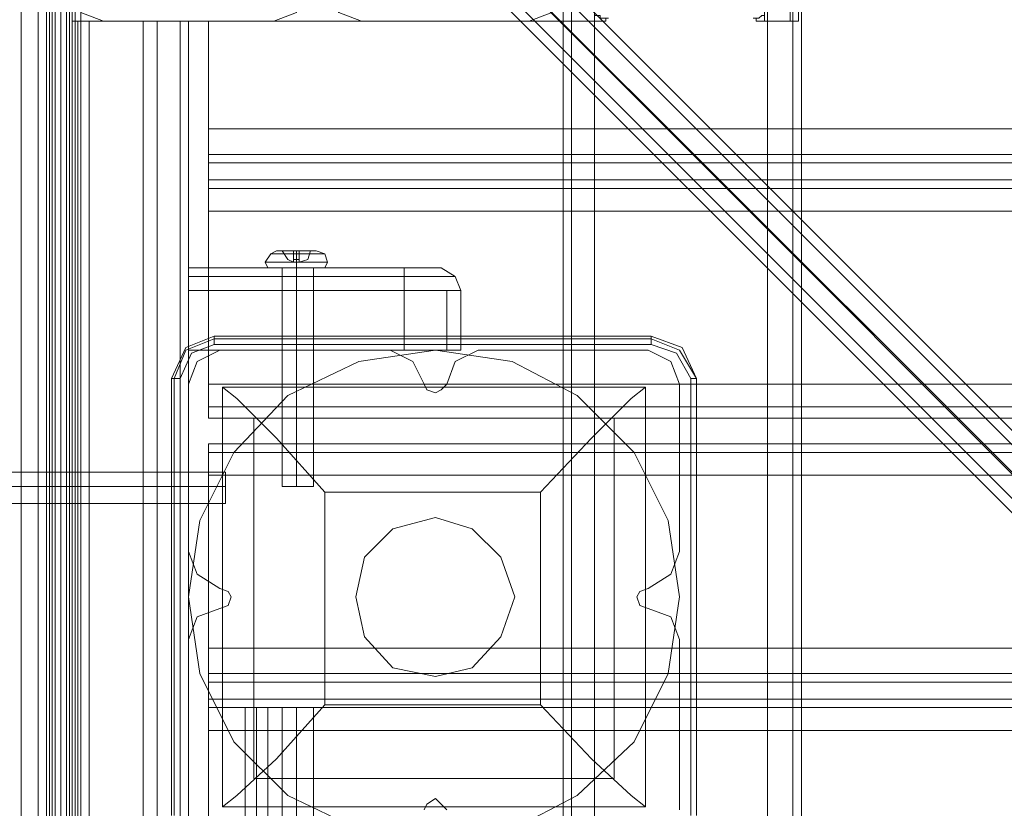
# Model space of a CAD drawing. Units: millimetres. Extents: x -4399 to 5965, y -3367 to 5543.
# Drawn here: x -54 to 126, y 709 to 853 of the extents above; entities that cross this region are included whole.
import ezdxf

# ---------------------------------------------------------------- set-up
doc = ezdxf.new("R2010")
doc.units = ezdxf.units.MM

# ---------------------------------------------------------------- blocks, each defined once
blk = doc.blocks.new('WMF0')
at = {"color": 30, "lineweight": 0}
for points in [[(955.877, -571.677), (955.877, -834.649)], [(955.877, -571.677), (955.877, -834.649)], [(955.877, -825.691), (955.877, -956.599)], [(955.877, -825.691), (955.877, -956.599)], [(955.877, -825.691), (955.877, -956.599)], [(955.877, -825.691), (955.877, -956.599)], [(956.094, -956.599), (956.094, -825.691)], [(956.094, -825.691), (956.094, -956.599)], [(956.094, -825.691), (956.094, -956.599)], [(956.094, -825.691), (956.094, -956.599)], [(956.672, -825.691), (956.672, -956.599)], [(956.672, -956.599), (956.672, -825.691)], [(956.672, -956.599), (956.672, -825.691)], [(956.672, -825.691), (956.672, -956.599)], [(961.079, -956.599), (961.079, -825.691)], [(961.079, -956.599), (961.079, -825.691)], [(961.079, -956.599), (961.079, -825.691)], [(961.079, -825.691), (961.079, -956.599)], [(961.729, -825.691), (961.729, -956.599)], [(961.729, -825.691), (961.729, -956.599)], [(961.729, -956.599), (961.729, -825.691)], [(961.729, -825.691), (961.729, -956.599)], [(956.094, -828.725), (956.094, -834.649)], [(956.094, -828.725), (956.094, -834.649)], [(956.672, -828.942), (956.672, -834.649)], [(956.672, -828.942), (956.672, -834.649)], [(940.272, -829.159), (942.801, -829.159), (942.801, -953.132), (940.272, -953.132)], [(940.272, -953.132), (942.801, -953.132), (942.801, -829.159), (940.272, -829.159)], [(945.546, -834.649), (943.379, -834.649), (943.379, -829.159), (941.211, -829.159), (941.211, -953.132), (943.379, -953.132), (943.379, -947.641), (945.546, -947.641)], [(941.211, -829.159), (943.379, -829.159), (943.379, -834.649)], [(945.546, -834.649), (943.379, -834.649), (943.379, -829.159), (941.211, -829.159), (941.211, -953.132), (943.379, -953.132), (943.379, -947.641), (945.546, -947.641)], [(941.211, -829.159), (943.379, -829.159), (943.379, -834.649)], [(942.801, -829.159), (943.379, -829.159), (943.379, -834.649), (943.812, -834.649), (943.812, -947.641), (943.379, -947.641), (943.379, -953.132), (942.801, -953.132)], [(943.09, -829.159), (942.801, -829.159), (942.801, -953.132), (943.09, -953.132)], [(942.801, -953.132), (943.379, -953.132), (943.379, -947.641), (943.812, -947.641), (943.812, -834.649), (943.379, -834.649), (943.379, -829.159), (942.801, -829.159)], [(943.09, -953.132), (942.801, -953.132), (942.801, -829.159), (943.09, -829.159)], [(943.523, -834.649), (943.379, -834.649), (943.379, -829.159), (943.09, -829.159), (943.09, -953.132), (943.379, -953.132), (943.379, -947.641), (943.523, -947.641)], [(943.09, -829.159), (943.09, -953.132)], [(943.523, -947.641), (943.379, -947.641), (943.379, -953.132), (943.09, -953.132), (943.09, -829.159), (943.379, -829.159), (943.379, -834.649)], [(943.09, -829.159), (943.09, -953.132)], [(961.006, -830.315), (961.006, -834.649)], [(961.006, -830.315), (961.006, -834.649)], [(961.657, -830.387), (961.657, -834.649)], [(961.657, -830.387), (961.657, -834.649)], [(961.873, -830.604), (961.873, -834.649)], [(961.873, -830.604), (961.873, -834.649)], [(961.946, -831.976), (961.946, -950.314)], [(961.946, -831.976), (961.946, -950.314)], [(961.946, -831.976), (961.946, -950.314)], [(961.946, -831.976), (961.946, -950.314)], [(955.877, -834.649), (955.877, -834.433), (955.877, -833.638), (955.877, -832.41)], [(955.877, -834.649), (955.877, -834.433), (955.877, -833.638), (955.877, -832.41)], [(961.873, -832.41), (961.873, -833.638), (961.873, -834.433), (961.873, -834.649)], [(961.873, -832.41), (961.873, -833.638), (961.873, -834.433), (961.873, -834.649)], [(1068.652, -834.649), (1068.652, -832.988), (955.877, -832.988), (955.877, -834.649), (946.846, -834.649), (946.846, -837.395), (1077.682, -837.395), (1077.682, -834.649)], [(955.877, -834.649), (955.877, -832.988)], [(943.379, -833.855), (943.595, -834.433), (944.173, -834.649)], [(943.379, -833.855), (943.595, -834.433), (944.173, -834.649)], [(948.508, -834.649), (949.086, -834.433), (949.303, -833.855)], [(948.508, -834.649), (949.086, -834.433), (949.303, -833.855)], [(949.808, -833.855), (950.17, -834.433), (950.748, -834.649)], [(949.808, -833.855), (950.17, -834.433), (950.748, -834.649)], [(955.01, -834.649), (955.588, -834.433), (955.877, -833.855)], [(955.01, -834.649), (955.588, -834.433), (955.877, -833.855)], [(943.379, -834.649), (945.546, -834.649), (945.546, -947.641), (943.379, -947.641), (943.379, -953.132), (941.211, -953.132)], [(943.379, -834.649), (945.546, -834.649), (945.546, -947.641), (943.379, -947.641), (943.379, -953.132), (941.211, -953.132)], [(943.523, -834.649), (943.379, -834.649)], [(943.812, -834.649), (943.523, -834.649), (943.523, -947.641), (943.812, -947.641)], [(943.523, -834.649), (943.523, -947.641)], [(946.341, -947.641), (943.812, -947.641), (943.812, -834.649), (943.523, -834.649)], [(943.812, -947.641), (943.523, -947.641), (943.523, -834.649)], [(943.523, -834.649), (943.523, -947.641)], [(943.812, -834.649), (946.341, -834.649), (946.341, -947.641), (943.812, -947.641)], [(946.341, -834.649), (943.812, -834.649), (943.812, -947.641), (946.341, -947.641)], [(946.341, -947.641), (946.341, -834.649), (943.812, -834.649)], [(943.812, -947.641), (946.341, -947.641), (946.341, -834.649)], [(946.341, -834.649), (943.812, -834.649)], [(944.173, -834.649), (948.508, -834.649)], [(944.173, -834.649), (948.508, -834.649)], [(945.257, -834.649), (945.185, -834.649), (945.257, -834.649), (945.546, -834.649)], [(945.185, -834.649), (945.185, -947.641)], [(945.257, -834.649), (945.185, -834.649), (945.257, -834.649), (945.546, -834.649)], [(945.185, -834.649), (945.185, -947.641)], [(945.546, -834.649), (945.257, -834.649)], [(945.546, -834.649), (945.257, -834.649)], [(945.546, -834.649), (945.546, -947.641)], [(945.546, -834.649), (946.124, -834.649), (946.341, -834.649)], [(946.341, -834.649), (946.124, -834.649), (945.546, -834.649)], [(945.546, -834.649), (945.546, -947.641)], [(946.341, -834.649), (946.124, -834.649), (945.546, -834.649)], [(945.546, -834.649), (945.546, -947.641)], [(945.546, -834.649), (946.124, -834.649), (946.341, -834.649)], [(946.341, -834.649), (946.124, -834.649), (945.546, -834.649)], [(945.546, -947.641), (945.546, -834.649)], [(945.546, -834.649), (946.124, -834.649), (946.341, -834.649)], [(945.546, -947.641), (945.546, -834.649)], [(946.341, -834.649), (946.124, -834.649), (945.546, -834.649)], [(945.546, -834.649), (945.546, -947.641)], [(945.546, -834.649), (945.546, -947.641)], [(945.546, -834.649), (946.124, -834.649), (946.341, -834.649)], [(946.341, -834.649), (946.124, -834.649), (945.546, -834.649)], [(945.546, -947.641), (945.546, -834.649)], [(945.546, -834.649), (946.124, -834.649), (946.341, -834.649)], [(945.546, -947.641), (945.546, -834.649)], [(946.341, -834.649), (946.124, -834.649), (945.546, -834.649)], [(945.546, -834.649), (945.546, -947.641)], [(945.546, -834.649), (945.546, -947.641)], [(945.546, -834.649), (946.124, -834.649), (946.341, -834.649)], [(945.546, -834.649), (945.546, -947.641)], [(945.546, -834.649), (946.124, -834.649), (946.341, -834.649)], [(946.341, -834.649), (946.124, -834.649), (945.546, -834.649)], [(945.546, -834.649), (945.546, -947.641)], [(946.341, -834.649), (946.124, -834.649), (945.546, -834.649)], [(945.546, -834.649), (945.546, -947.641)], [(945.546, -834.649), (946.124, -834.649), (946.341, -834.649)], [(945.546, -834.649), (945.546, -947.641)], [(945.546, -834.649), (945.546, -947.641)], [(946.124, -834.649), (946.124, -947.641)], [(946.124, -947.641), (946.124, -834.649)], [(946.124, -947.641), (946.124, -834.649)], [(946.124, -834.649), (946.124, -947.641)], [(946.124, -947.641), (946.124, -834.649)], [(946.124, -947.641), (946.124, -834.649)], [(946.124, -834.649), (946.124, -947.641)], [(946.124, -947.641), (946.124, -834.649)], [(946.124, -947.641), (946.124, -834.649)], [(946.124, -947.641), (946.124, -834.649)], [(946.124, -834.649), (946.124, -947.641)], [(946.124, -947.641), (946.124, -834.649)], [(946.124, -947.641), (946.124, -834.649)], [(946.124, -834.649), (946.124, -947.641)], [(946.124, -834.649), (946.124, -947.641)], [(946.124, -834.649), (946.124, -947.641)], [(946.341, -834.649), (946.341, -947.641)], [(946.341, -834.649), (946.341, -947.641)], [(946.341, -834.649), (946.341, -947.641)], [(946.341, -834.649), (946.341, -947.641)], [(946.341, -947.641), (946.341, -834.649)], [(946.341, -834.649), (946.341, -947.641)], [(946.341, -834.649), (946.341, -947.641)], [(946.341, -834.649), (946.341, -947.641)], [(946.341, -834.649), (946.341, -947.641)], [(946.341, -834.649), (946.341, -947.641)], [(946.341, -834.649), (946.341, -947.641)], [(946.341, -834.649), (946.341, -947.641)], [(946.341, -834.649), (946.341, -947.641)], [(946.341, -834.649), (946.341, -947.641)], [(946.341, -834.649), (946.341, -947.641)], [(946.341, -834.649), (946.341, -947.641)], [(946.341, -834.649), (946.341, -947.641)], [(1077.682, -837.395), (946.846, -837.395), (946.846, -834.649), (955.877, -834.649)], [(950.748, -834.649), (955.01, -834.649)], [(950.748, -834.649), (955.01, -834.649)], [(956.672, -834.649), (956.527, -834.649), (956.383, -834.649), (956.238, -834.649), (956.094, -834.649), (956.021, -834.649), (955.949, -834.649), (955.877, -834.649)], [(956.672, -834.649), (956.527, -834.649), (956.383, -834.649), (956.238, -834.649), (956.094, -834.649), (956.021, -834.649), (955.949, -834.649), (955.877, -834.649)], [(956.672, -834.505), (956.816, -834.505), (956.816, -834.577), (956.888, -834.577), (956.961, -834.577), (957.033, -834.577), (956.961, -834.577), (956.961, -834.649), (956.888, -834.649), (956.816, -834.649), (956.672, -834.649)], [(956.672, -834.505), (956.816, -834.505), (956.816, -834.577), (956.888, -834.577), (956.961, -834.577), (957.033, -834.577), (956.961, -834.577), (956.961, -834.649), (956.888, -834.649), (956.816, -834.649), (956.672, -834.649)], [(961.006, -834.649), (960.934, -834.649), (960.862, -834.649), (960.79, -834.649), (960.79, -834.577), (960.717, -834.577), (960.79, -834.577), (960.862, -834.577), (960.934, -834.505), (961.006, -834.505)], [(961.006, -834.649), (960.934, -834.649), (960.862, -834.649), (960.79, -834.649), (960.79, -834.577), (960.717, -834.577), (960.79, -834.577), (960.862, -834.577), (960.934, -834.505), (961.006, -834.505)], [(961.873, -834.649), (961.801, -834.649), (961.729, -834.649), (961.657, -834.649), (961.512, -834.649), (961.368, -834.649), (961.151, -834.649), (961.006, -834.649)], [(961.873, -834.649), (961.801, -834.649), (961.729, -834.649), (961.657, -834.649), (961.512, -834.649), (961.368, -834.649), (961.151, -834.649), (961.006, -834.649)], [(946.846, -837.395), (946.846, -838.045), (946.846, -838.262)], [(946.846, -838.262), (946.846, -838.045), (946.846, -837.395)], [(1077.682, -838.045), (946.846, -838.045)], [(1077.682, -838.045), (946.846, -838.045)], [(1077.682, -838.695), (1077.682, -838.262), (946.846, -838.262), (946.846, -838.695)], [(946.846, -838.262), (1077.682, -838.262)], [(1077.682, -838.262), (1077.682, -838.695), (946.846, -838.695), (946.846, -838.262)], [(946.846, -838.695), (1077.682, -838.695)], [(946.846, -838.695), (946.846, -838.912), (946.846, -839.49)], [(946.846, -839.49), (946.846, -838.912), (946.846, -838.695)], [(1077.682, -838.912), (946.846, -838.912)], [(1077.682, -838.912), (946.846, -838.912)], [(1077.682, -843.897), (1077.682, -839.49), (946.846, -839.49), (946.846, -843.897)], [(1077.682, -843.897), (946.846, -843.897), (946.846, -839.49), (1077.682, -839.49)], [(947.135, -843.03), (946.557, -843.319), (946.341, -843.897)], [(947.135, -843.03), (946.557, -843.319), (946.341, -843.897)], [(951.47, -843.03), (947.135, -843.03)], [(951.47, -843.03), (947.135, -843.03)], [(952.337, -843.897), (952.048, -843.319), (951.47, -843.03)], [(952.337, -843.897), (952.048, -843.319), (951.47, -843.03)], [(953.71, -843.03), (953.132, -843.319), (952.915, -843.897)], [(953.71, -843.03), (953.132, -843.319), (952.915, -843.897)], [(958.044, -843.03), (953.71, -843.03)], [(958.044, -843.03), (953.71, -843.03)], [(958.839, -843.897), (958.622, -843.319), (958.044, -843.03)], [(958.839, -843.897), (958.622, -843.319), (958.044, -843.03)], [(946.341, -843.897), (946.341, -848.159)], [(946.341, -843.897), (946.341, -848.159)], [(1077.682, -843.897), (946.846, -843.897)], [(946.846, -843.897), (946.846, -844.475), (946.846, -844.764)], [(946.846, -844.764), (946.846, -844.475), (946.846, -843.897)], [(952.915, -843.897), (952.77, -844.041), (952.626, -844.114), (952.409, -844.041), (952.337, -843.897)], [(952.915, -843.897), (952.77, -844.041), (952.626, -844.114), (952.409, -844.041), (952.337, -843.897)], [(958.839, -848.159), (958.839, -843.897)], [(958.839, -848.159), (958.839, -843.897)], [(1077.682, -844.475), (946.846, -844.475)], [(1077.682, -844.475), (946.846, -844.475)], [(1077.682, -844.764), (946.846, -844.764)], [(1077.682, -844.764), (946.846, -844.764)], [(1077.682, -845.414), (946.846, -845.414)], [(946.846, -845.414), (946.846, -845.631), (946.846, -846.209)], [(1077.682, -845.414), (946.846, -845.414)], [(946.846, -846.209), (946.846, -845.631), (946.846, -845.414)], [(1077.682, -845.631), (946.846, -845.631)], [(1077.682, -845.631), (946.846, -845.631)], [(1077.682, -846.209), (946.846, -846.209), (946.846, -850.616), (1077.682, -850.616)], [(1077.682, -846.209), (946.846, -846.209)], [(1077.682, -846.209), (1077.682, -850.616), (946.846, -850.616), (946.846, -846.209)], [(946.341, -848.159), (946.557, -848.737), (947.135, -849.098)], [(946.341, -848.159), (946.557, -848.737), (947.135, -849.098)], [(958.044, -849.098), (958.622, -848.737), (958.839, -848.159)], [(958.044, -849.098), (958.622, -848.737), (958.839, -848.159)], [(947.135, -849.098), (947.352, -849.171), (947.424, -849.315), (947.352, -849.532), (947.135, -849.604)], [(947.135, -849.098), (947.352, -849.171), (947.424, -849.315), (947.352, -849.532), (947.135, -849.604)], [(958.044, -849.604), (957.828, -849.532), (957.755, -849.315), (957.828, -849.171), (958.044, -849.098)], [(958.044, -849.604), (957.828, -849.532), (957.755, -849.315), (957.828, -849.171), (958.044, -849.098)], [(947.135, -849.604), (946.557, -849.821), (946.341, -850.399)], [(947.135, -849.604), (946.557, -849.821), (946.341, -850.399)], [(958.839, -850.399), (958.622, -849.821), (958.044, -849.604)], [(958.839, -850.399), (958.622, -849.821), (958.044, -849.604)], [(946.341, -850.399), (946.341, -854.734)], [(946.341, -850.399), (946.341, -854.734)], [(958.839, -854.734), (958.839, -850.399)], [(958.839, -854.734), (958.839, -850.399)], [(946.846, -850.616), (946.846, -851.266), (946.846, -851.483)], [(946.846, -851.483), (946.846, -851.266), (946.846, -850.616)], [(1077.682, -851.266), (946.846, -851.266)], [(1077.682, -851.266), (946.846, -851.266)], [(1077.682, -851.916), (1077.682, -851.483), (946.846, -851.483), (946.846, -851.916)], [(946.846, -851.483), (1077.682, -851.483)], [(1077.682, -851.483), (1077.682, -851.916), (946.846, -851.916), (946.846, -851.483)], [(946.846, -851.916), (1077.682, -851.916)], [(946.846, -851.916), (946.846, -852.133), (946.846, -852.711)], [(946.846, -852.711), (946.846, -852.133), (946.846, -851.916)], [(1077.682, -852.133), (946.846, -852.133)], [(1077.682, -852.133), (946.846, -852.133)], [(1077.682, -852.711), (946.846, -852.711), (946.846, -857.118), (1077.682, -857.118)], [(1077.682, -857.118), (946.846, -857.118), (946.846, -852.711), (1077.682, -852.711)], [(952.337, -854.734), (952.409, -854.589), (952.626, -854.445), (952.77, -854.589), (952.915, -854.734)], [(952.337, -854.734), (952.409, -854.589), (952.626, -854.445), (952.77, -854.589), (952.915, -854.734)]]:
    blk.add_lwpolyline(points, dxfattribs=at)
at = {"color": 140, "lineweight": 0}
for points in [[(1010.205, -887.966), (944.318, -822.079)], [(1010.205, -888.978), (943.668, -822.512)], [(1010.205, -888.328), (944.318, -822.44), (1080.211, -822.44), (1014.396, -888.328)], [(943.884, -822.729), (1010.278, -889.195)], [(942.078, -959.2), (942.078, -823.09)], [(942.512, -959.2), (942.512, -823.09)], [(942.728, -959.2), (942.728, -823.09)], [(942.728, -959.2), (942.728, -823.09)], [(942.873, -959.2), (942.873, -823.09)], [(942.945, -959.2), (942.945, -823.09)], [(943.234, -823.09), (1009.122, -888.978)], [(943.234, -959.2), (943.234, -823.09)], [(943.379, -959.2), (943.379, -823.09)], [(943.379, -959.2), (943.379, -823.09)], [(943.451, -823.09), (943.451, -959.2)], [(943.595, -823.09), (1009.483, -888.978)], [(1009.483, -893.24), (943.595, -959.2), (943.595, -823.09)]]:
    blk.add_lwpolyline(points, dxfattribs=at)
at = {"color": 20, "lineweight": 0}
for points in [[(943.09, -828.725), (943.09, -953.565)], [(943.09, -953.565), (943.09, -828.725)], [(943.234, -950.386), (943.234, -831.904)], [(943.234, -831.904), (943.234, -950.386)]]:
    blk.add_lwpolyline(points, dxfattribs=at)
at = {"color": 254, "lineweight": 0}
for points in [[(943.234, -950.386), (943.234, -831.904)], [(943.306, -950.386), (943.234, -950.386), (943.234, -831.904), (943.306, -831.904)], [(943.306, -831.904), (943.306, -950.386)], [(943.306, -831.904), (943.306, -950.386)]]:
    blk.add_lwpolyline(points, dxfattribs=at)
at = {"color": 51, "lineweight": 0}
for points in [[(943.379, -833.855), (943.595, -834.433), (944.173, -834.649)], [(943.379, -833.855), (943.595, -834.433), (944.173, -834.649)], [(948.508, -834.649), (949.086, -834.433), (949.303, -833.855)], [(948.508, -834.649), (949.086, -834.433), (949.303, -833.855)], [(949.808, -833.855), (950.17, -834.433), (950.748, -834.649)], [(949.808, -833.855), (950.17, -834.433), (950.748, -834.649)], [(955.01, -834.649), (955.588, -834.433), (955.877, -833.855)], [(955.01, -834.649), (955.588, -834.433), (955.877, -833.855)], [(944.173, -834.649), (948.508, -834.649)], [(944.173, -834.649), (948.508, -834.649)], [(950.748, -834.649), (955.01, -834.649)], [(950.748, -834.649), (955.01, -834.649)]]:
    blk.add_lwpolyline(points, dxfattribs=at)
at = {"color": 253, "lineweight": 0}
for points in [[(948.291, -840.79), (948.436, -840.574), (948.58, -840.501)], [(949.808, -840.574), (949.592, -840.574), (949.086, -840.574), (948.58, -840.574), (948.436, -840.574)], [(948.725, -840.501), (949.086, -840.501), (949.447, -840.501), (949.592, -840.501), (949.447, -840.501), (949.086, -840.501), (948.725, -840.501), (948.58, -840.501)], [(948.58, -840.501), (948.725, -840.501)], [(948.58, -840.574), (949.086, -840.574), (949.592, -840.574), (949.808, -840.574)], [(949.014, -840.501), (948.725, -840.501)], [(948.725, -840.501), (949.014, -840.501)], [(948.725, -840.501), (948.869, -840.718), (949.014, -840.79)], [(949.014, -840.79), (948.869, -840.718), (948.725, -840.501)], [(949.158, -840.501), (949.014, -840.501)], [(949.014, -840.501), (949.158, -840.501)], [(949.014, -840.79), (949.014, -840.501)], [(949.014, -840.501), (949.014, -840.79)], [(949.014, -840.79), (949.014, -840.718), (949.014, -840.501)], [(949.014, -840.79), (949.014, -840.718), (949.014, -840.501)], [(949.014, -840.501), (949.158, -840.501)], [(949.014, -840.501), (949.158, -840.501)], [(949.014, -840.574), (949.158, -840.574)], [(949.014, -840.574), (949.158, -840.574)], [(949.014, -840.718), (949.158, -840.718)], [(949.014, -840.718), (949.158, -840.718)], [(949.086, -840.79), (949.086, -840.574), (949.086, -840.501)], [(949.086, -840.79), (949.086, -840.574), (949.086, -840.501)], [(949.447, -840.501), (949.158, -840.501)], [(949.158, -840.501), (949.447, -840.501)], [(949.447, -840.501), (949.375, -840.718), (949.158, -840.79)], [(949.158, -840.79), (949.375, -840.718), (949.447, -840.501)], [(949.158, -840.79), (949.158, -840.501)], [(949.158, -840.501), (949.158, -840.79)], [(949.158, -840.501), (949.158, -840.718), (949.158, -840.79)], [(949.158, -840.501), (949.158, -840.718), (949.158, -840.79)], [(949.881, -840.79), (949.808, -840.574), (949.592, -840.501)], [(949.881, -840.79), (949.664, -840.79), (949.086, -840.79), (948.58, -840.79), (948.291, -840.79)], [(948.291, -840.79), (948.58, -840.79), (949.086, -840.79), (949.664, -840.79), (949.881, -840.79)], [(949.664, -840.79), (949.086, -840.79), (948.58, -840.79), (948.291, -840.79)], [(948.291, -840.79), (948.363, -840.935), (948.436, -840.935)], [(948.363, -840.935), (948.58, -840.935), (949.086, -840.935), (949.592, -840.935), (949.808, -840.935)], [(949.592, -840.935), (949.086, -840.935), (948.58, -840.935), (948.363, -840.935)], [(949.736, -840.935), (949.519, -840.935), (949.086, -840.935), (948.652, -840.935), (948.436, -840.935)], [(948.58, -840.79), (949.086, -840.79), (949.664, -840.79), (949.881, -840.79)], [(948.652, -840.935), (949.086, -840.935), (949.519, -840.935), (949.736, -840.935)], [(949.375, -840.935), (949.086, -840.935), (948.797, -840.935), (948.725, -840.935), (948.797, -840.935), (949.086, -840.935), (949.375, -840.935), (949.519, -840.935)], [(948.725, -846.498), (948.725, -840.935)], [(949.158, -840.79), (949.014, -840.79)], [(949.014, -840.79), (949.158, -840.79)], [(949.014, -840.79), (949.158, -840.79)], [(949.014, -840.79), (949.158, -840.79)], [(949.086, -840.79), (949.086, -840.935)], [(949.086, -840.79), (949.086, -840.935)], [(949.086, -846.498), (949.086, -840.935)], [(949.086, -846.498), (949.086, -840.935)], [(949.519, -840.935), (949.375, -840.935)], [(949.519, -846.498), (949.519, -840.935)], [(949.881, -840.79), (949.808, -840.935), (949.736, -840.935)], [(948.725, -846.498), (948.797, -846.498), (949.086, -846.498), (949.375, -846.498), (949.519, -846.498)], [(949.375, -846.498), (949.086, -846.498), (948.797, -846.498), (948.725, -846.498)], [(948.291, -852.133), (948.074, -852.133), (947.858, -852.133), (947.785, -852.133), (947.858, -852.133), (948.074, -852.133), (948.291, -852.133), (948.363, -852.133)], [(947.785, -852.133), (947.785, -857.623)], [(948.291, -852.133), (948.074, -852.133), (947.858, -852.133), (947.785, -852.133), (947.858, -852.133), (948.074, -852.133), (948.291, -852.133), (948.363, -852.133)], [(947.785, -852.133), (947.785, -857.623)], [(948.291, -852.133), (948.074, -852.133), (947.858, -852.133), (947.785, -852.133), (947.858, -852.133), (948.074, -852.133), (948.291, -852.133), (948.363, -852.133)], [(947.785, -852.133), (947.785, -857.623)], [(948.074, -852.133), (948.074, -857.623)], [(948.074, -852.133), (948.074, -857.623)], [(948.074, -852.133), (948.074, -857.623)], [(948.074, -852.133), (948.074, -857.623)], [(948.074, -852.133), (948.074, -857.623)], [(948.074, -852.133), (948.074, -857.623)], [(948.363, -852.133), (948.291, -852.133)], [(948.363, -852.133), (948.291, -852.133)], [(948.363, -852.133), (948.291, -852.133)], [(948.363, -852.133), (948.363, -857.623)], [(948.363, -852.133), (948.363, -857.623)], [(948.363, -852.133), (948.363, -857.623)], [(948.725, -852.133), (948.797, -852.133), (949.086, -852.133), (949.375, -852.133), (949.519, -852.133)], [(949.375, -852.133), (949.086, -852.133), (948.797, -852.133), (948.725, -852.133)], [(948.725, -852.133), (948.725, -857.623)], [(949.086, -852.133), (949.086, -857.623)], [(949.086, -852.133), (949.086, -857.623)], [(949.519, -852.133), (949.519, -857.623)]]:
    blk.add_lwpolyline(points, dxfattribs=at)
at = {"color": 1, "lineweight": 0}
for points in [[(946.341, -840.935), (946.341, -841.151), (946.341, -841.513)], [(946.341, -841.513), (946.341, -841.151), (946.341, -840.935)], [(951.831, -840.935), (946.341, -840.935)], [(946.341, -840.935), (951.831, -840.935)], [(951.831, -841.513), (951.831, -841.151), (951.831, -840.935)], [(951.831, -840.935), (951.831, -841.151), (951.831, -841.513)], [(952.77, -840.935), (952.481, -840.935), (951.831, -840.935)], [(951.831, -840.935), (952.481, -840.935), (952.77, -840.935)], [(951.831, -840.935), (951.831, -841.151), (951.831, -841.513)], [(951.831, -840.935), (952.481, -840.935), (952.77, -840.935)], [(953.276, -841.513), (953.132, -841.151), (952.77, -840.935)], [(952.77, -840.935), (953.132, -841.151), (953.276, -841.513)], [(952.77, -840.935), (953.132, -841.151), (953.276, -841.513)], [(951.831, -841.151), (946.341, -841.151)], [(946.341, -841.151), (951.831, -841.151)], [(951.831, -841.151), (952.77, -841.151), (953.132, -841.151)], [(953.132, -841.151), (952.77, -841.151), (951.831, -841.151)], [(946.341, -841.513), (951.831, -841.513)], [(946.341, -841.513), (946.341, -843.03), (951.831, -843.03), (951.831, -841.513)], [(951.831, -841.513), (946.341, -841.513)], [(951.831, -843.03), (946.341, -843.03), (946.341, -841.513)], [(951.831, -841.513), (952.626, -841.513), (953.132, -841.513), (953.276, -841.513)], [(953.276, -841.513), (953.132, -841.513), (952.626, -841.513), (951.831, -841.513)], [(951.831, -843.03), (951.831, -841.513)], [(951.831, -841.513), (952.626, -841.513), (953.132, -841.513), (953.276, -841.513)], [(952.915, -841.513), (952.915, -843.03)], [(952.915, -843.03), (952.915, -841.513)], [(953.276, -843.03), (953.276, -841.513)], [(953.276, -841.513), (953.276, -843.03)], [(953.276, -843.03), (953.132, -843.03), (952.626, -843.03), (951.831, -843.03)], [(951.831, -843.03), (952.626, -843.03), (953.132, -843.03), (953.276, -843.03)]]:
    blk.add_lwpolyline(points, dxfattribs=at)
at = {"color": 25, "lineweight": 0}
for points in [[(946.991, -842.669), (946.268, -842.958), (945.907, -843.752)], [(946.991, -842.669), (946.268, -842.958), (945.907, -843.752)], [(945.979, -843.752), (946.268, -843.03), (946.991, -842.741)], [(946.991, -842.669), (946.991, -842.741), (946.991, -842.885)], [(958.117, -842.669), (946.991, -842.669)], [(946.991, -842.669), (958.117, -842.669)], [(958.117, -842.741), (946.991, -842.741)], [(958.117, -842.669), (958.117, -842.741), (958.117, -842.885)], [(959.272, -843.752), (958.911, -842.958), (958.117, -842.669)], [(959.272, -843.752), (958.911, -842.958), (958.117, -842.669)], [(958.117, -842.885), (958.117, -842.741), (958.117, -842.669)], [(958.117, -842.741), (958.839, -843.03), (959.272, -843.752)], [(946.124, -843.752), (946.413, -843.102), (946.991, -842.885)], [(946.991, -842.885), (958.117, -842.885)], [(958.117, -842.885), (958.767, -843.102), (959.128, -843.752)], [(946.63, -847.365), (947.497, -845.631), (948.869, -844.186), (950.675, -843.319), (952.626, -843.03), (954.577, -843.319), (956.238, -844.186), (957.683, -845.631), (958.55, -847.365), (958.839, -849.315), (958.55, -851.266), (957.683, -853), (956.238, -854.372), (954.577, -855.239), (952.626, -855.601), (950.675, -855.239), (948.869, -854.372), (947.497, -853), (946.63, -851.266), (946.341, -849.315)], [(946.63, -847.365), (947.497, -845.631), (948.869, -844.186), (950.675, -843.319), (952.626, -843.03), (954.577, -843.319), (956.238, -844.186), (957.683, -845.631), (958.55, -847.365), (958.839, -849.315), (958.55, -851.266), (957.683, -853), (956.238, -854.372), (954.577, -855.239), (952.626, -855.601), (950.675, -855.239), (948.869, -854.372), (947.497, -853), (946.63, -851.266), (946.341, -849.315)], [(945.907, -843.752), (945.979, -843.752), (946.124, -843.752)], [(945.907, -843.752), (945.907, -854.878)], [(945.907, -854.878), (945.907, -843.752)], [(946.124, -843.752), (945.979, -843.752), (945.907, -843.752)], [(945.979, -843.752), (945.979, -854.878)], [(946.124, -854.878), (946.124, -843.752)], [(957.972, -854.661), (947.208, -854.661), (947.208, -843.969)], [(957.972, -843.969), (947.208, -843.969)], [(957.972, -843.969), (947.208, -843.969)], [(947.208, -854.661), (947.208, -843.969)], [(947.208, -843.969), (947.569, -844.258), (948.58, -845.269), (949.808, -846.642)], [(955.299, -846.642), (956.599, -845.269), (957.611, -844.258), (957.972, -843.969)], [(957.972, -854.661), (957.972, -843.969)], [(957.972, -854.661), (957.972, -843.969)], [(959.128, -843.752), (959.128, -854.878)], [(959.272, -843.752), (959.128, -843.752)], [(959.272, -854.878), (959.272, -843.752)], [(959.272, -843.752), (959.272, -854.878)], [(959.272, -854.878), (959.272, -843.752)], [(957.177, -844.764), (948.002, -844.764)], [(948.002, -853.939), (948.002, -844.764)], [(957.177, -853.939), (957.177, -844.764)], [(955.299, -846.642), (949.808, -846.642)], [(949.808, -852.061), (949.808, -846.642)], [(955.299, -852.061), (955.299, -846.642)], [(946.341, -849.315), (946.63, -847.365)], [(946.341, -849.315), (946.63, -847.365)], [(950.82, -848.304), (951.542, -847.581), (952.626, -847.292), (953.565, -847.581), (954.288, -848.304), (954.649, -849.315), (954.288, -850.327), (953.565, -851.121), (952.626, -851.338), (951.542, -851.121), (950.82, -850.327), (950.603, -849.315)], [(954.288, -848.304), (953.565, -847.581), (952.626, -847.292), (951.542, -847.581), (950.82, -848.304), (950.603, -849.315)], [(950.603, -849.315), (950.82, -848.304)], [(954.649, -849.315), (954.288, -848.304)], [(950.603, -849.315), (950.82, -850.327), (951.542, -851.121), (952.626, -851.338), (953.565, -851.121), (954.288, -850.327), (954.649, -849.315)], [(949.808, -852.061), (948.58, -853.433), (947.569, -854.372), (947.208, -854.661)], [(955.299, -852.061), (949.808, -852.061)], [(957.972, -854.661), (957.611, -854.372), (956.599, -853.433), (955.299, -852.061)], [(957.177, -853.939), (948.002, -853.939)], [(957.972, -854.661), (947.208, -854.661)]]:
    blk.add_lwpolyline(points, dxfattribs=at)
at = {"color": 250, "lineweight": 0}
for points in [[(940.344, -846.136), (947.28, -846.136)], [(940.344, -846.136), (947.28, -846.136)], [(947.28, -846.931), (947.28, -846.787), (947.28, -846.498), (947.28, -846.281), (947.28, -846.136)], [(947.28, -846.136), (947.28, -846.281), (947.28, -846.498), (947.28, -846.787), (947.28, -846.931)], [(947.28, -846.787), (947.28, -846.498), (947.28, -846.281), (947.28, -846.136)], [(940.344, -846.498), (947.28, -846.498)], [(940.344, -846.498), (947.28, -846.498)], [(940.344, -846.498), (947.28, -846.498)], [(940.344, -846.498), (947.28, -846.498)], [(947.28, -846.281), (947.28, -846.498), (947.28, -846.787), (947.28, -846.931)], [(940.344, -846.931), (947.28, -846.931)], [(940.344, -846.931), (947.28, -846.931)]]:
    blk.add_lwpolyline(points, dxfattribs=at)

msp = doc.modelspace()

# ---------------------------------------------------------------- block references
at = {"xscale": 7.175357300000542, "yscale": 7.175357300000087, "zscale": 7.175357300000001}
msp.add_blockref('WMF0', (-6813.66, 6841.9), dxfattribs=at)

doc.saveas('drawing.dxf')
